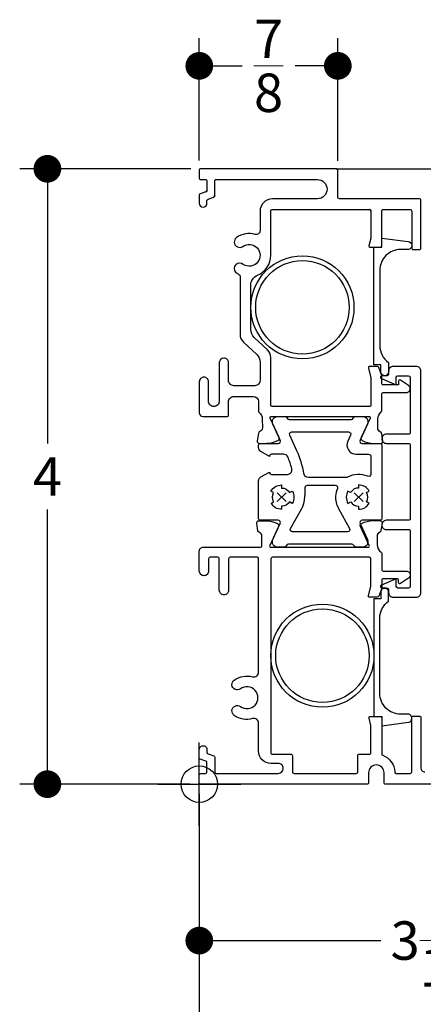
# Model space of a CAD drawing. Units: inches. Extents: x 4382 to 4872, y 3113 to 3571.
# Drawn here: x 4774 to 4777, y 3332 to 3339 of the extents above; entities that cross this region are included whole.
import ezdxf

# ---------------------------------------------------------------- set-up
doc = ezdxf.new("R2010")
doc.units = ezdxf.units.IN
doc.header["$MEASUREMENT"] = 0
doc.layers.add('Alignment', color=1, linetype='Continuous')
doc.layers.add('Frame', color=1, linetype='Continuous')
doc.layers.add('DIMS', color=6, linetype='Continuous', lineweight=15)
doc.layers.add('INSERTION POINTS', color=9, linetype='Continuous', plot=False)
doc.styles.add('Arial', font='arial.ttf')
doc.dimstyles.get("Standard").update_dxf_attribs({"dimtxt": 0.25, "dimasz": 0.18, "dimexe": 0.18, "dimexo": 0.0625, "dimgap": 0.09, "dimtad": 0, "dimtih": 1, "dimtoh": 1, "dimdec": 4, "dimzin": 0, "dimdsep": 46, "dimlunit": 5, "dimtxsty": 'Arial', "dimblk": 'ARCHTICK', "dimcen": 0.09, "dimadec": 0, "dimazin": 0, "dimtfac": 1, "dimtdec": 4, "dimtofl": 0, "dimtmove": 0, "dimatfit": 3, "dimfxl": 1, "dimtolj": 1, "dimtzin": 0, "dimarcsym": 0})

# ---------------------------------------------------------------- blocks, each defined once
blk = doc.blocks.new('Insertion Point')
at = {"layer": 'INSERTION POINTS'}
for p, q in [((0, -0.27), (0, 0.27)), ((-0.27, 0), (0.27, 0))]:
    blk.add_line(p, q, dxfattribs=at)
blk.add_circle((0, 0), 0.1185, dxfattribs=at)
blk = doc.blocks.new('_Dot')
at = {"color": 0, "linetype": 'ByBlock', "lineweight": -2}
blk.add_line((-0.5, 0), (-1, 0), dxfattribs=at)
at = {"color": 0, "linetype": 'ByBlock', "const_width": 0.5}
blk.add_lwpolyline([(-0.25, 0, 1), (0.25, 0, 1)], format="xyb", close=True, dxfattribs=at)
blk = doc.blocks.new('*D101')
at = {"layer": 'Defpoints', "color": 0, "transparency": 16777216}
for p in [(4785.2334, 3334.0371), (4775.2434, 3333.7274), (4785.2334, 3328.0939)]:
    blk.add_point(p, dxfattribs=at)
at = {"layer": 'DIMS', "color": 0, "lineweight": -2, "transparency": 16777216}
for p, q in [((4785.2334, 3333.9746), (4785.2334, 3327.9139)), ((4775.2434, 3333.6649), (4775.2434, 3327.9139)), ((4775.4234, 3328.0939), (4778.957, 3328.0939)), ((4785.0534, 3328.0939), (4781.5197, 3328.0939))]:
    blk.add_line(p, q, dxfattribs=at)
at = {"layer": 'DIMS', "color": 0, "lineweight": -2, "transparency": 16777216, "xscale": 0.18, "yscale": 0.18, "zscale": 0.18, "rotation": 180}
blk.add_blockref('_Dot', (4775.2434, 3328.0939), dxfattribs=at)
at = {"layer": 'DIMS', "color": 0, "lineweight": -2, "transparency": 16777216, "xscale": 0.18, "yscale": 0.18, "zscale": 0.18}
blk.add_blockref('_Dot', (4785.2334, 3328.0939), dxfattribs=at)
at = {"layer": 'DIMS', "color": 0, "transparency": 16777216, "insert": (4780.2384, 3328.0939), "char_height": 0.25, "attachment_point": 5, "style": 'Arial'}
blk.add_mtext('\\A1;WINDOW SIZE', dxfattribs=at)
blk = doc.blocks.new('*D108')
at = {"layer": 'Defpoints', "color": 0, "transparency": 16777216}
for p in [(4778.2969, 3334.0507), (4775.2434, 3333.7274), (4778.2969, 3332.7107)]:
    blk.add_point(p, dxfattribs=at)
at = {"layer": 'DIMS', "color": 0, "lineweight": -2, "transparency": 16777216}
for p, q in [((4778.2969, 3333.9882), (4778.2969, 3332.5307)), ((4775.2434, 3333.6649), (4775.2434, 3332.5307)), ((4775.4234, 3332.7107), (4776.4231, 3332.7107)), ((4778.1169, 3332.7107), (4777.1171, 3332.7107))]:
    blk.add_line(p, q, dxfattribs=at)
at = {"layer": 'DIMS', "color": 0, "lineweight": -2, "transparency": 16777216, "xscale": 0.18, "yscale": 0.18, "zscale": 0.18, "rotation": 180}
blk.add_blockref('_Dot', (4775.2434, 3332.7107), dxfattribs=at)
at = {"layer": 'DIMS', "color": 0, "lineweight": -2, "transparency": 16777216, "xscale": 0.18, "yscale": 0.18, "zscale": 0.18}
blk.add_blockref('_Dot', (4778.2969, 3332.7107), dxfattribs=at)
at = {"layer": 'DIMS', "color": 0, "transparency": 16777216, "insert": (4776.7701, 3332.7107), "char_height": 0.25, "attachment_point": 5, "style": 'Arial'}
blk.add_mtext('\\A1;3{\\H1x;\\S1/16;}', dxfattribs=at)
blk = doc.blocks.new('*D110')
at = {"layer": 'Defpoints', "color": 0, "transparency": 16777216}
for p in [(4776.1434, 3338.3965), (4775.2434, 3337.7194), (4776.1434, 3337.7174)]:
    blk.add_point(p, dxfattribs=at)
at = {"layer": 'DIMS', "color": 0, "lineweight": -2, "transparency": 16777216}
for p, q in [((4775.2434, 3337.7819), (4775.2434, 3338.5765)), ((4776.1434, 3337.7799), (4776.1434, 3338.5765)), ((4775.4234, 3338.3965), (4775.521, 3338.3965)), ((4775.9634, 3338.3965), (4775.8657, 3338.3965))]:
    blk.add_line(p, q, dxfattribs=at)
at = {"layer": 'DIMS', "color": 0, "lineweight": -2, "transparency": 16777216, "xscale": 0.18, "yscale": 0.18, "zscale": 0.18, "rotation": 180}
blk.add_blockref('_Dot', (4775.2434, 3338.3965), dxfattribs=at)
at = {"layer": 'DIMS', "color": 0, "lineweight": -2, "transparency": 16777216, "xscale": 0.18, "yscale": 0.18, "zscale": 0.18}
blk.add_blockref('_Dot', (4776.1434, 3338.3965), dxfattribs=at)
at = {"layer": 'DIMS', "color": 0, "transparency": 16777216, "insert": (4775.6934, 3338.3965), "char_height": 0.25, "attachment_point": 5, "style": 'Arial'}
blk.add_mtext('\\A1;{\\H1x;\\S7/8;}', dxfattribs=at)
blk = doc.blocks.new('*D114')
at = {"layer": 'Defpoints', "color": 0, "transparency": 16777216}
for p in [(4774.2564, 3337.7274), (4775.2514, 3337.7274), (4775.2434, 3333.7274)]:
    blk.add_point(p, dxfattribs=at)
at = {"layer": 'DIMS', "color": 0, "lineweight": -2, "transparency": 16777216}
for p, q in [((4775.1889, 3337.7274), (4774.0764, 3337.7274)), ((4774.2564, 3337.5474), (4774.2564, 3335.9424)), ((4774.2564, 3333.9074), (4774.2564, 3335.5124)), ((4775.1809, 3333.7274), (4774.0764, 3333.7274))]:
    blk.add_line(p, q, dxfattribs=at)
at = {"layer": 'DIMS', "color": 0, "lineweight": -2, "transparency": 16777216, "xscale": 0.18, "yscale": 0.18, "zscale": 0.18}
for p, rotation in [((4774.2564, 3337.7274), 90), ((4774.2564, 3333.7274), 270)]:
    blk.add_blockref('_Dot', p, dxfattribs=dict(at, rotation=rotation))
at = {"layer": 'DIMS', "color": 0, "transparency": 16777216, "insert": (4774.2564, 3335.7274), "char_height": 0.25, "attachment_point": 5, "style": 'Arial'}
blk.add_mtext('\\A1;4', dxfattribs=at)

msp = doc.modelspace()

# ---------------------------------------------------------------- linework, layer by layer
at = {"layer": 'Alignment'}
msp.add_line((4776.13338, 3337.72744), (4779.11838, 3337.72744), dxfattribs=at)
at = {"layer": 'Frame'}
for p, q in [((4775.74985, 3335.62105), (4775.80708, 3335.56383)), ((4775.74985, 3335.56383), (4775.80708, 3335.62105)), ((4776.30708, 3335.62105), (4776.24985, 3335.56383)), ((4776.30708, 3335.56383), (4776.24985, 3335.62105))]:
    msp.add_line(p, q, dxfattribs=at)
for points in [[(4775.34338, 3337.55264, -0.3152952), (4775.3368, 3337.54325, 0.3152952), (4775.34338, 3337.55264), (4775.34338, 3337.64744, -0.4142136), (4775.35338, 3337.65744), (4776.01088, 3337.65744, -0.4142136), (4776.07338, 3337.59494, -0.4142136), (4776.01088, 3337.53244), (4775.71838, 3337.53244, 0.4142136), (4775.63838, 3337.45244), (4775.63838, 3337.32495, -0.4990594), (4775.60645, 3337.30093, 0.2289529), (4775.48554, 3337.28027, 1.0085071), (4775.52592, 3337.22309, -1.8827283), (4775.52902, 3337.10531, 0.4001338), (4775.48074, 3337.10414, 0.4620043), (4775.48501, 3337.05101, 0.0324088), (4775.50049, 3337.04132, -0.2767007), (4775.50838, 3337.02812), (4775.50838, 3336.65244, 0.2073843), (4775.53052, 3336.60136), (4775.61624, 3336.52105, -0.2075053), (4775.63838, 3336.46997), (4775.63838, 3336.35244, -0.4169132), (4775.60338, 3336.31744), (4775.46838, 3336.31744, -0.4162125), (4775.43338, 3336.35244), (4775.43337, 3336.46744, 0.4207946), (4775.40337, 3336.49744, 0.4139221), (4775.37338, 3336.46744), (4775.37338, 3336.21744, -0.414678), (4775.33838, 3336.18244, -0.4180454), (4775.30338, 3336.21744), (4775.30338, 3336.34244, 0.4142136), (4775.27338, 3336.37244, 0.4142136), (4775.24338, 3336.34244), (4775.24338, 3336.14244, 0.4137263), (4775.26838, 3336.11744), (4775.42338, 3336.11744, 0.4142136), (4775.43338, 3336.12744), (4775.43338, 3336.21244, -0.4142136), (4775.46838, 3336.24744), (4775.59338, 3336.24744, -0.3937485), (4775.62829, 3336.2149), (4775.62829, 3336.15075, 0.2230408), (4775.63118, 3336.1446, -0.2211982), (4775.65285, 3336.09886), (4775.65324, 3336.04276, -0.3118524), (4775.63725, 3336.01926, 0.2645774), (4775.62786, 3336.00777), (4775.61981, 3335.96014, 0.4663077), (4775.6347, 3335.94264), (4775.67922, 3335.94295, 0.1195864), (4775.75471, 3335.96183, 0.4004248), (4775.76134, 3335.98144), (4775.70332, 3336.10606, -0.5484327), (4775.71057, 3336.11744), (4776.34614, 3336.11744, -0.5490579), (4776.35339, 3336.10605), (4776.29484, 3335.98093, 0.4004248), (4776.30143, 3335.9613, 0.1195864), (4776.37688, 3335.94228), (4776.4214, 3335.94189, 0.4663077), (4776.43633, 3335.95936), (4776.42836, 3336.007, 0.2645774), (4776.419, 3336.01851, -0.3118524), (4776.40306, 3336.04204), (4776.40359, 3336.10156, -0.2213083), (4776.42552, 3336.14718, 0.2245755), (4776.42845, 3336.15336), (4776.42838, 3336.26244, -0.4142136), (4776.43838, 3336.27244), (4776.58838, 3336.27244, 0.4142136), (4776.61338, 3336.29744, 0.2455008), (4776.60263, 3336.31798), (4776.55097, 3336.35382, 0.6048709), (4776.53841, 3336.34726), (4776.53838, 3336.32244), (4776.43838, 3336.32244, -0.4145787), (4776.42838, 3336.33244), (4776.42838, 3336.38244), (4776.40893, 3336.43586, 0.315299), (4776.39954, 3336.44244), (4776.34983, 3336.44244, 0.4905146), (4776.34208, 3336.43244), (4776.35838, 3336.36944), (4776.35838, 3336.19244, -0.4142136), (4776.34838, 3336.18244), (4775.71838, 3336.18244, -0.4142136), (4775.70838, 3336.19244), (4775.70838, 3336.50031, 0.2073919), (4775.68623, 3336.55139), (4775.60052, 3336.6317, -0.207392), (4775.57838, 3336.68278), (4775.57838, 3336.97062, -0.302991), (4775.6215, 3337.03525, 0.3027643), (4775.70838, 3337.16545), (4775.70838, 3337.45244, -0.4142136), (4775.71838, 3337.46244), (4776.34838, 3337.46244, -0.4142136), (4776.35838, 3337.45244, 0.4142136), (4776.34838, 3337.46244, -0.4142136), (4776.35838, 3337.45244, 0.4142136), (4776.34838, 3337.46244, -0.4142136), (4776.35838, 3337.45244), (4776.35838, 3337.27544), (4776.34596, 3337.22744, 0.4904366), (4776.35371, 3337.21744), (4776.41838, 3337.21744, 0.4142136), (4776.42838, 3337.22744), (4776.42838, 3337.45244, -0.4142136), (4776.43838, 3337.46244), (4776.61338, 3337.46244, -0.4142136), (4776.62338, 3337.45244), (4776.62338, 3337.21244, 0.4142136), (4776.63338, 3337.20244), (4776.67338, 3337.20244, 0.4142136), (4776.68338, 3337.21244), (4776.68338, 3337.52244, 0.4142136), (4776.67338, 3337.53244), (4776.15338, 3337.53244, -0.4142136), (4776.14338, 3337.54244), (4776.14338, 3337.71744, 0.4142136), (4776.13338, 3337.72744), (4775.25138, 3337.72744, 0.4142111), (4775.24338, 3337.71944), (4775.24338, 3337.66544, 0.4142161), (4775.25138, 3337.65744), (4775.28338, 3337.65744, -0.4142136), (4775.29338, 3337.64744), (4775.29338, 3337.58765, -0.3153016), (4775.2868, 3337.57826, 0.3153016), (4775.29338, 3337.58765, -0.3153016), (4775.2868, 3337.57826, 0.3153016), (4775.29338, 3337.58765, -0.3153016), (4775.2868, 3337.57826), (4775.24864, 3337.56437, 0.3108935), (4775.24338, 3337.55685), (4775.24338, 3337.50244, 0.9999919), (4775.29338, 3337.50244), (4775.29338, 3337.52044, -0.3165898), (4775.29996, 3337.52984), (4775.3368, 3337.54325)], [(4776.59838, 3337.20244), (4776.55138, 3337.20244, 0.4142136), (4776.41638, 3337.06744), (4776.41638, 3336.57744, 0.2404453), (4776.47218, 3336.46811), (4776.47218, 3336.40704, -0.9999999), (4776.42218, 3336.40704), (4776.42218, 3336.45244), (4776.37638, 3336.45244), (4776.37638, 3337.21744), (4776.42838, 3337.21744), (4776.42838, 3337.27744), (4776.60156, 3337.25524, -0.3773413), (4776.62338, 3337.23044, -0.4451063)], [(4775.75277, 3336.11744), (4775.79878, 3336.11744, -0.293523), (4775.81242, 3336.10868), (4775.81355, 3336.1062, 0.293523), (4775.8272, 3336.09744), (4776.22973, 3336.09744, 0.293525), (4776.24337, 3336.1062), (4776.2445, 3336.10868, -0.293525), (4776.25815, 3336.11744), (4776.30398, 3336.11744, -0.5461643), (4776.33581, 3336.06789), (4776.28817, 3335.96368, 0.5461644), (4776.30181, 3335.94244), (4776.41847, 3335.94244, -0.4142136), (4776.42846, 3335.93244), (4776.42846, 3335.45244, -0.4142136), (4776.41846, 3335.44244), (4776.30181, 3335.44244, 0.5461641), (4776.28817, 3335.4212), (4776.33581, 3335.31699, -0.5461639), (4776.30398, 3335.26744), (4776.26314, 3335.26744, -0.271296), (4776.25006, 3335.2751), (4776.24744, 3335.27978, 0.271296), (4776.23436, 3335.28744), (4775.82257, 3335.28744, 0.2712958), (4775.80949, 3335.27978), (4775.80687, 3335.2751, -0.2712958), (4775.79378, 3335.26744), (4775.75295, 3335.26744, -0.5465692), (4775.72112, 3335.31699), (4775.76876, 3335.4212, 0.5461641), (4775.75511, 3335.44244), (4775.63845, 3335.44244, -0.4153164), (4775.62846, 3335.45244), (4775.62846, 3335.69824, -0.2679495), (4775.64346, 3335.72422), (4775.69846, 3335.75597, 0.4142136), (4775.71346, 3335.74097), (4775.81551, 3335.74097, 0.4907833), (4775.84454, 3335.77852, 0.037823), (4775.81861, 3335.85427, 0.2998793), (4775.79104, 3335.87244), (4775.71346, 3335.87244, 0.4142136), (4775.69846, 3335.85744), (4775.64346, 3335.88923, -0.2679489), (4775.62846, 3335.91521), (4775.62846, 3335.93244, -0.4142136), (4775.63846, 3335.94244), (4775.75511, 3335.94244, 0.5461644), (4775.76876, 3335.96368), (4775.72112, 3336.06789, -0.5452515)], [(4776.35846, 3335.74263, -0.5384433), (4776.33756, 3335.72884, 0.2295051), (4776.20688, 3335.72279, -0.1250153), (4776.19972, 3335.72097), (4776.02846, 3335.72097), (4775.95264, 3335.72097, -0.3656434), (4775.92306, 3335.74594, 0.0651303), (4775.87726, 3335.8947), (4775.83085, 3335.9962, -0.5461646), (4775.8445, 3336.01744), (4776.21243, 3336.01744, -0.5461629), (4776.22607, 3335.99621), (4776.20833, 3335.95739, 0.5461626), (4776.2629, 3335.87244), (4776.34346, 3335.87244, -0.4142136), (4776.35846, 3335.85744), (4776.35846, 3335.74257)], [(4775.7265, 3335.56244, -0.2679491), (4775.7265, 3335.62244), (4775.70918, 3335.63244, -0.2679492), (4775.77846, 3335.67244), (4775.77846, 3335.65244, -0.2679494), (4775.83043, 3335.62244), (4775.84775, 3335.63244, -0.2679492), (4775.84775, 3335.55244), (4775.82978, 3335.56281, -0.2622821), (4775.77846, 3335.53391), (4775.77846, 3335.51391, -0.2636977), (4775.70983, 3335.55281), (4775.7265, 3335.56244)], [(4776.12874, 3335.60012, 0.1425341), (4776.14763, 3335.51907), (4776.22014, 3335.38978, -0.5731979), (4776.20706, 3335.36744), (4775.84987, 3335.36744, -0.5731978), (4775.83678, 3335.38978), (4775.90929, 3335.51907, 0.0986967), (4775.92743, 3335.57484, 0.0337773), (4775.93148, 3335.65571, -0.4193342), (4775.94648, 3335.67097), (4776.02846, 3335.67097), (4776.12681, 3335.67097, -0.5384436), (4776.14059, 3335.65007, 0.086185), (4776.12874, 3335.60012)], [(4776.33043, 3335.56244, 0.2679491), (4776.33043, 3335.62244), (4776.34775, 3335.63244, 0.2679492), (4776.27846, 3335.67244), (4776.27846, 3335.65244, 0.2679494), (4776.2265, 3335.62244), (4776.20918, 3335.63244, 0.2679492), (4776.20918, 3335.55244), (4776.22715, 3335.56281, 0.2622821), (4776.27846, 3335.53391), (4776.27846, 3335.51391, 0.2636977), (4776.3471, 3335.55281), (4776.33043, 3335.56244)], [(4776.59848, 3334.18244), (4776.55149, 3334.18244, -0.4142136), (4776.41649, 3334.31744), (4776.41648, 3334.80744, -0.2404453), (4776.47229, 3334.91677), (4776.47229, 3334.97784, 0.9999999), (4776.42229, 3334.97784), (4776.42229, 3334.93244), (4776.37649, 3334.93244), (4776.37649, 3334.16744), (4776.42849, 3334.16744), (4776.42849, 3334.10744), (4776.60166, 3334.12964, 0.3773413), (4776.62349, 3334.15444, 0.4451063)]]:
    msp.add_lwpolyline(points, format="xyb", close=True, dxfattribs=at)
for points in [[(4776.68346, 3334.97244), (4776.68347, 3336.41244, 0.4142136), (4776.65347, 3336.44244), (4776.52347, 3336.44244), (4776.50346, 3336.44244, 0.4142136), (4776.47346, 3336.41244), (4776.47346, 3336.39244, -0.4142136), (4776.46346, 3336.38244), (4776.43048, 3336.38244, 0.8182427), (4776.4266, 3336.36323), (4776.52347, 3336.32244), (4776.52347, 3336.37244, -0.3767461), (4776.53346, 3336.38244), (4776.60347, 3336.38244, -0.3782519), (4776.61347, 3336.37244), (4776.61347, 3336.01244, -0.4142136), (4776.60347, 3336.00244), (4776.45846, 3336.00244, 0.4142136), (4776.42846, 3335.97244, 0.4142136), (4776.45846, 3335.94244), (4776.60347, 3335.94244, -0.4142136), (4776.61347, 3335.93244), (4776.61347, 3335.45244, -0.4142136), (4776.60347, 3335.44244), (4776.45846, 3335.44244, 0.4142136), (4776.42846, 3335.41244, 0.4142136), (4776.45846, 3335.38244), (4776.60347, 3335.38244, -0.4142136), (4776.61347, 3335.37244), (4776.61347, 3335.01244, -0.3782519), (4776.60347, 3335.00244), (4776.53346, 3335.00244, -0.3767461), (4776.52347, 3335.01244), (4776.52347, 3335.06244), (4776.4266, 3335.02166, 0.8182427), (4776.43048, 3335.00244), (4776.46346, 3335.00244, -0.4142136), (4776.47346, 3334.99244), (4776.47346, 3334.97244, 0.4142136), (4776.50346, 3334.94244), (4776.52347, 3334.94244), (4776.65347, 3334.94244, 0.4142136), (4776.68347, 3334.97244)], [(4777.23538, 3333.72744), (4776.45349, 3333.72744, -0.4200264), (4776.44349, 3333.73744), (4776.44349, 3333.80244, 0.4142136), (4776.39349, 3333.85244, 0.4142136), (4776.34349, 3333.80244), (4776.34349, 3333.73744, -0.4142136), (4776.33349, 3333.72744), (4775.25338, 3333.72744, -0.4155632), (4775.24338, 3333.73744), (4775.24338, 3333.78744, -0.4126055), (4775.25338, 3333.79744), (4775.28338, 3333.79744, 0.4157994), (4775.29338, 3333.80744), (4775.29338, 3333.86723, 0.333405), (4775.2868, 3333.87663), (4775.24996, 3333.89004, -0.3152978), (4775.24338, 3333.89943), (4775.24338, 3333.95244, -1.0030957), (4775.29338, 3333.95244), (4775.29338, 3333.93444, 0.3218405), (4775.29996, 3333.92505), (4775.3368, 3333.91164, -0.3216003), (4775.34338, 3333.90224), (4775.34338, 3333.80744, 0.4244705), (4775.35337, 3333.79744), (4775.75599, 3333.79744, 0.4100404), (4775.78849, 3333.82994, 0.4236403), (4775.75599, 3333.86244), (4775.70849, 3333.86244, -0.419015), (4775.62849, 3333.94244), (4775.62849, 3334.12343, 0.4970637), (4775.58938, 3334.15335, -0.2271896), (4775.47065, 3334.17462, -1.0127537), (4775.51103, 3334.2318, 1.9656055), (4775.51104, 3334.34708, -1.0120991), (4775.47065, 3334.40426, -0.2256409), (4775.58938, 3334.42553, 0.49405), (4775.62849, 3334.45545), (4775.62849, 3335.19444, 0.4142136), (4775.62049, 3335.20244), (4775.44349, 3335.20244, 0.4142136), (4775.43349, 3335.19244), (4775.43349, 3334.98744, -0.4142136), (4775.40349, 3334.95744, -0.4142136), (4775.37349, 3334.98744), (4775.37349, 3335.19244, 0.4142136), (4775.36349, 3335.20244), (4775.31349, 3335.20244, 0.4142136), (4775.30349, 3335.19244), (4775.30349, 3335.13244), (4775.30349, 3335.11244, -0.4142136), (4775.27349, 3335.08244, -0.4142136), (4775.24349, 3335.11244), (4775.24349, 3335.24244, -0.4142136), (4775.26849, 3335.26744), (4775.64148, 3335.26744, 0.41272), (4775.64948, 3335.2754), (4775.64981, 3335.33987, 0.3118524), (4775.63377, 3335.36333, -0.2645774), (4775.62436, 3335.37481), (4775.61622, 3335.42242, -0.4663077), (4775.63108, 3335.43995), (4775.6756, 3335.43972, -0.1195864), (4775.75112, 3335.42099, -0.4004248), (4775.75779, 3335.40139), (4775.701, 3335.2788, 0.5478078), (4775.70826, 3335.26744), (4776.34023, 3335.26744, 0.5484327), (4776.34748, 3335.27882), (4776.29017, 3335.4019, -0.4004248), (4776.2968, 3335.42152, -0.1195864), (4776.37229, 3335.44039), (4776.41681, 3335.4407, -0.4663077), (4776.4317, 3335.4232), (4776.42365, 3335.37557, -0.2645774), (4776.41426, 3335.36408, 0.3118524), (4776.39827, 3335.34059), (4776.39867, 3335.28449, 0.2477032), (4776.42504, 3335.23522, -0.2493446), (4776.42856, 3335.22859), (4776.42849, 3335.12244, 0.4142136), (4776.43849, 3335.11244), (4776.58849, 3335.11244, -0.419673), (4776.61349, 3335.08744, -0.2382624), (4776.60274, 3335.0669), (4776.55108, 3335.03106, -0.6048678), (4776.53852, 3335.03762), (4776.5385, 3335.05445, 0.4137955), (4776.5305, 3335.06244), (4776.43849, 3335.06244, 0.4142136), (4776.42849, 3335.05244), (4776.42849, 3335.00244), (4776.40904, 3334.94902, -0.3152988), (4776.39965, 3334.94244), (4776.34994, 3334.94244, -0.4904381), (4776.34219, 3334.95244), (4776.35849, 3335.01544), (4776.35849, 3335.19244, 0.4142136), (4776.34849, 3335.20244), (4775.71849, 3335.20244, 0.4142136), (4775.70849, 3335.19244), (4775.70849, 3333.93244, 0.418567), (4775.71849, 3333.92244), (4775.83849, 3333.92244, -0.4142136), (4775.84849, 3333.91244), (4775.84849, 3333.80744, 0.4188327), (4775.85849, 3333.79744), (4776.26349, 3333.79744, 0.4142136), (4776.27349, 3333.80744), (4776.27349, 3333.91244, -0.4142136), (4776.28349, 3333.92244), (4776.34849, 3333.92244, 0.4142136), (4776.35849, 3333.93244), (4776.35849, 3334.10944), (4776.34607, 3334.15744, -0.4913934), (4776.35382, 3334.16744), (4776.41849, 3334.16744, -0.4142136), (4776.42849, 3334.15744), (4776.42849, 3333.9244, 0.3140895), (4776.43502, 3333.91502, -0.3035548), (4776.5134, 3333.80706, 0.4029899), (4776.52339, 3333.79744), (4776.61349, 3333.79744, 0.4142136), (4776.62349, 3333.80744), (4776.62349, 3334.15981, -0.4326653), (4776.63349, 3334.17044), (4776.67349, 3334.17044, -0.4142136), (4776.68349, 3334.16044), (4776.68349, 3333.83244, 0.4142136), (4776.70849, 3333.80744)]]:
    msp.add_lwpolyline(points, format="xyb", dxfattribs=at)
for centre, radius in [((4775.91348, 3336.8267), 0.335), ((4775.91348, 3336.8267), 0.30375), ((4776.04349, 3334.56244), 0.335), ((4776.04349, 3334.56244), 0.30375)]:
    msp.add_circle(centre, radius, dxfattribs=at)

# ---------------------------------------------------------------- block references
at = {"layer": 'INSERTION POINTS'}
msp.add_blockref('Insertion Point', (4775.24338, 3333.72744), dxfattribs=at)

# ---------------------------------------------------------------- dimensions: what is measured, and where the dimension line sits
at = {"layer": 'DIMS'}
for base, p1, p2, picture, middle in [((4776.14338, 3338.39649), (4775.24338, 3337.71944), (4776.14338, 3337.71744), '*D110', (4775.69338, 3338.39649)), ((4778.29688, 3332.71071), (4775.24338, 3333.72744), (4778.29688, 3334.05068), '*D108', (4776.77013, 3332.71071))]:
    dim = msp.add_linear_dim(base=base, p1=p1, p2=p2, dimstyle='Standard', override={"dimblk1": 'Dot', "dimblk2": 'Dot', "dimsah": 1}, dxfattribs=at)
    dim.commit()
    dim.dimension.update_dxf_attribs({"geometry": picture, "text_midpoint": middle})
dim = msp.add_linear_dim(base=(4774.25642, 3337.72744), p1=(4775.24338, 3333.72744), p2=(4775.25138, 3337.72744), angle=90, dimstyle='Standard', override={"dimblk1": 'Dot', "dimblk2": 'Dot', "dimsah": 1}, dxfattribs=at)
dim.commit()
dim.dimension.update_dxf_attribs({"geometry": '*D114', "text_midpoint": (4774.25642, 3335.72744)})
dim = msp.add_linear_dim(base=(4785.23335, 3328.09391), p1=(4775.24338, 3333.72744), p2=(4785.23335, 3334.03712), text='WINDOW SIZE', dimstyle='Standard', override={"dimtih": 0, "dimblk1": 'Dot', "dimblk2": 'Dot', "dimsah": 1}, dxfattribs=at)
dim.commit()
dim.dimension.update_dxf_attribs({"geometry": '*D101', "text_midpoint": (4780.23836, 3328.09391)})

doc.saveas('drawing.dxf')
